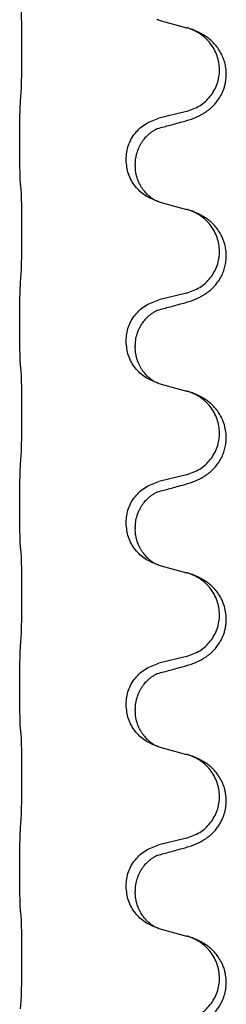
# Model space of a CAD drawing. Units: millimetres. Extents: x -77 to 457, y 277 to 612.
# Drawn here: x -52 to -50, y 479 to 488 of the extents above; entities that cross this region are included whole.
import ezdxf

# ---------------------------------------------------------------- set-up
doc = ezdxf.new("R2010")
doc.units = ezdxf.units.MM

# ---------------------------------------------------------------- blocks, each defined once
blk = doc.blocks.new('509701812__12', base_point=(-45.217, 961.19))
at = {"color": 7, "linetype": 'Continuous'}
for p, q in [((-101.093, 975.944), (-100.607, 975.811)), ((-100.607, 974.348), (-101.093, 974.228)), ((-103.519, 973.768), (-103.519, 973.783)), ((-101.663, 973.499), (-101.663, 973.514)), ((-101.503, 973.419), (-101.503, 973.404)), ((-101.093, 972.769), (-100.607, 972.636)), ((-100.607, 971.173), (-101.093, 971.053)), ((-103.519, 970.593), (-103.519, 970.608)), ((-101.663, 970.324), (-101.663, 970.339)), ((-101.503, 970.244), (-101.503, 970.229)), ((-101.093, 969.594), (-100.607, 969.461)), ((-100.607, 967.998), (-101.093, 967.878)), ((-103.519, 967.418), (-103.519, 967.433)), ((-101.663, 967.149), (-101.663, 967.164)), ((-101.503, 967.069), (-101.503, 967.054)), ((-101.093, 966.419), (-100.607, 966.286)), ((-100.607, 964.823), (-101.093, 964.703)), ((-103.519, 964.243), (-103.519, 964.258)), ((-101.663, 963.974), (-101.663, 963.989)), ((-101.503, 963.894), (-101.503, 963.879)), ((-101.093, 963.244), (-100.607, 963.111)), ((-100.607, 961.648), (-101.093, 961.528)), ((-103.519, 961.068), (-103.519, 961.083)), ((-101.663, 960.799), (-101.663, 960.814)), ((-101.503, 960.719), (-101.503, 960.704)), ((-101.093, 960.069), (-100.607, 959.936))]:
    blk.add_line(p, q, dxfattribs=at)
for points, knots in [([(-103.494, 974.691), (-103.493, 974.707), (-103.491, 974.738), (-103.489, 974.781), (-103.488, 974.82), (-103.487, 974.858), (-103.486, 974.898), (-103.485, 974.944), (-103.484, 974.993), (-103.484, 975.047), (-103.483, 975.103), (-103.482, 975.165), (-103.482, 975.228), (-103.481, 975.294), (-103.481, 975.362), (-103.481, 975.432), (-103.481, 975.501), (-103.481, 975.57), (-103.482, 975.638), (-103.482, 975.702), (-103.483, 975.764), (-103.483, 975.821), (-103.484, 975.875), (-103.485, 975.923), (-103.486, 975.968), (-103.487, 976.007), (-103.488, 976.042), (-103.489, 976.077), (-103.491, 976.114), (-103.493, 976.14), (-103.494, 976.153)], [0, 0, 0, 0, 0.046953, 0.093907, 0.129088, 0.164268, 0.207492, 0.250717, 0.302117, 0.353517, 0.412542, 0.471567, 0.536839, 0.602112, 0.671343, 0.740575, 0.810424, 0.880273, 0.946734, 1.013196, 1.072944, 1.132691, 1.183927, 1.235163, 1.277048, 1.318933, 1.351549, 1.384167, 1.423495, 1.462821, 1.462821, 1.462821, 1.462821]), ([(-101.115, 975.95), (-101.116, 975.95), (-101.118, 975.951), (-101.12, 975.952), (-101.121, 975.952)], [0, 0, 0, 0, 0.003351942, 0.006703932, 0.006703932, 0.006703932, 0.006703932]), ([(-101.093, 975.944), (-101.096, 975.945), (-101.104, 975.947), (-101.111, 975.949), (-101.115, 975.95)], [0, 0, 0, 0, 0.01154999, 0.02309998, 0.02309998, 0.02309998, 0.02309998]), ([(-100.656, 974.174), (-100.626, 974.182), (-100.566, 974.199), (-100.49, 974.226), (-100.427, 974.253), (-100.375, 974.277), (-100.324, 974.305), (-100.272, 974.338), (-100.222, 974.374), (-100.169, 974.419), (-100.116, 974.473), (-100.058, 974.544), (-100.003, 974.632), (-99.963, 974.724), (-99.937, 974.808), (-99.921, 974.889), (-99.913, 974.981), (-99.917, 975.082), (-99.934, 975.181), (-99.963, 975.275), (-100.002, 975.361), (-100.049, 975.44), (-100.106, 975.514), (-100.167, 975.577), (-100.228, 975.629), (-100.284, 975.669), (-100.34, 975.702), (-100.406, 975.736), (-100.483, 975.77), (-100.544, 975.791), (-100.574, 975.801)], [0, 0, 0, 0, 0.092881, 0.18576, 0.242387, 0.299016, 0.358154, 0.417293, 0.480665, 0.544042, 0.62531, 0.706642, 0.820458, 0.934238, 1.008194, 1.082132, 1.182706, 1.283343, 1.384316, 1.485259, 1.575822, 1.666384, 1.761368, 1.856336, 1.928369, 2.000378, 2.062631, 2.124878, 2.220903, 2.31693, 2.31693, 2.31693, 2.31693]), ([(-100.574, 975.801), (-100.58, 975.803), (-100.591, 975.806), (-100.602, 975.809), (-100.607, 975.811)], [0, 0, 0, 0, 0.01712207, 0.03424414, 0.03424414, 0.03424414, 0.03424414]), ([(-100.607, 974.348), (-100.528, 974.376), (-100.371, 974.431), (-100.214, 974.577), (-100.122, 974.715), (-100.071, 974.83), (-100.04, 974.951), (-100.029, 975.076), (-100.041, 975.201), (-100.073, 975.323), (-100.124, 975.437), (-100.214, 975.572), (-100.358, 975.711), (-100.502, 975.771), (-100.574, 975.801)], [0, 0, 0, 0, 0.248632, 0.497261, 0.622122, 0.747056, 0.871985, 0.996845, 1.12175, 1.246727, 1.371737, 1.496668, 1.728963, 1.96126, 1.96126, 1.96126, 1.96126]), ([(-103.519, 973.783), (-103.519, 973.827), (-103.519, 973.914), (-103.518, 974.022), (-103.517, 974.106), (-103.517, 974.167), (-103.516, 974.227), (-103.514, 974.31), (-103.512, 974.414), (-103.507, 974.498), (-103.505, 974.54)], [0, 0, 0, 0, 0.1308118, 0.2616236, 0.322906, 0.3841881, 0.4443888, 0.5045906, 0.630798, 0.7570013, 0.7570013, 0.7570013, 0.7570013]), ([(-101.663, 973.514), (-101.655, 973.596), (-101.639, 973.761), (-101.511, 973.978), (-101.326, 974.147), (-101.17, 974.201), (-101.093, 974.228)], [0, 0, 0, 0, 0.2452438, 0.4904859, 0.7355554, 0.9806267, 0.9806267, 0.9806267, 0.9806267]), ([(-101.112, 974.05), (-101.076, 974.059), (-101.004, 974.078), (-100.893, 974.109), (-100.776, 974.141), (-100.696, 974.163), (-100.656, 974.174)], [0, 0, 0, 0, 0.1110885, 0.222177, 0.3474266, 0.4726762, 0.4726762, 0.4726762, 0.4726762]), ([(-101.503, 973.419), (-101.501, 973.457), (-101.498, 973.533), (-101.475, 973.621), (-101.453, 973.683), (-101.439, 973.717), (-101.425, 973.746), (-101.407, 973.778), (-101.383, 973.817), (-101.353, 973.859), (-101.322, 973.896), (-101.294, 973.925), (-101.268, 973.95), (-101.248, 973.966), (-101.233, 973.978), (-101.221, 973.987), (-101.205, 973.998), (-101.185, 974.012), (-101.162, 974.026), (-101.141, 974.037), (-101.124, 974.045), (-101.116, 974.048), (-101.112, 974.05)], [0, 0, 0, 0, 0.1142898, 0.2285378, 0.2698647, 0.3111794, 0.3389686, 0.3667623, 0.42178, 0.4768081, 0.5212699, 0.5657199, 0.5977839, 0.6298422, 0.6420788, 0.6543143, 0.6770325, 0.6997588, 0.7286052, 0.7574369, 0.7706502, 0.7838635, 0.7838635, 0.7838635, 0.7838635]), ([(-101.139, 974.041), (-101.134, 974.042), (-101.125, 974.044), (-101.116, 974.048), (-101.112, 974.05)], [0, 0, 0, 0, 0.01420073, 0.02839473, 0.02839473, 0.02839473, 0.02839473]), ([(-103.505, 973.081), (-103.506, 973.093), (-103.508, 973.117), (-103.51, 973.151), (-103.511, 973.182), (-103.512, 973.215), (-103.513, 973.25), (-103.514, 973.291), (-103.515, 973.335), (-103.516, 973.385), (-103.517, 973.439), (-103.518, 973.522), (-103.519, 973.632), (-103.519, 973.723), (-103.519, 973.768)], [0, 0, 0, 0, 0.0360729, 0.0721484, 0.1017542, 0.1313587, 0.169349, 0.2073399, 0.2544004, 0.3014606, 0.3580798, 0.4146991, 0.5511899, 0.6876808, 0.6876808, 0.6876808, 0.6876808]), ([(-101.121, 972.777), (-101.193, 972.807), (-101.338, 972.866), (-101.513, 973.034), (-101.638, 973.25), (-101.655, 973.416), (-101.663, 973.499)], [0, 0, 0, 0, 0.2327113, 0.4654194, 0.7135452, 0.9616776, 0.9616776, 0.9616776, 0.9616776]), ([(-101.121, 972.777), (-101.124, 972.779), (-101.13, 972.782), (-101.145, 972.789), (-101.165, 972.799), (-101.188, 972.813), (-101.208, 972.827), (-101.224, 972.838), (-101.236, 972.847), (-101.251, 972.859), (-101.27, 972.876), (-101.297, 972.9), (-101.324, 972.929), (-101.355, 972.966), (-101.385, 973.007), (-101.414, 973.056), (-101.44, 973.108), (-101.47, 973.183), (-101.497, 973.282), (-101.501, 973.363), (-101.503, 973.404)], [0, 0, 0, 0, 0.0101139, 0.0202278, 0.0490121, 0.0778124, 0.1004878, 0.123155, 0.1353489, 0.1475438, 0.1794131, 0.2112882, 0.2553878, 0.2994961, 0.3540374, 0.408587, 0.4690745, 0.5295649, 0.6513779, 0.7731936, 0.7731936, 0.7731936, 0.7731936]), ([(-103.494, 972.978), (-103.495, 972.987), (-103.497, 973.005), (-103.5, 973.03), (-103.502, 973.056), (-103.504, 973.072), (-103.505, 973.081)], [0, 0, 0, 0, 0.0262292, 0.0524584, 0.0776433, 0.1028283, 0.1028283, 0.1028283, 0.1028283]), ([(-103.494, 971.516), (-103.493, 971.532), (-103.491, 971.563), (-103.489, 971.606), (-103.488, 971.645), (-103.487, 971.683), (-103.486, 971.723), (-103.485, 971.769), (-103.484, 971.818), (-103.484, 971.872), (-103.483, 971.928), (-103.482, 971.99), (-103.482, 972.053), (-103.481, 972.119), (-103.481, 972.187), (-103.481, 972.257), (-103.481, 972.326), (-103.481, 972.395), (-103.482, 972.463), (-103.482, 972.527), (-103.483, 972.589), (-103.483, 972.646), (-103.484, 972.7), (-103.485, 972.748), (-103.486, 972.793), (-103.487, 972.832), (-103.488, 972.867), (-103.489, 972.902), (-103.491, 972.939), (-103.493, 972.965), (-103.494, 972.978)], [0, 0, 0, 0, 0.046953, 0.093907, 0.129088, 0.164268, 0.207492, 0.250717, 0.302117, 0.353517, 0.412542, 0.471567, 0.536839, 0.602112, 0.671343, 0.740575, 0.810424, 0.880273, 0.946734, 1.013196, 1.072944, 1.132691, 1.183927, 1.235163, 1.277048, 1.318933, 1.351549, 1.384167, 1.423495, 1.462821, 1.462821, 1.462821, 1.462821]), ([(-101.115, 972.775), (-101.116, 972.775), (-101.118, 972.776), (-101.12, 972.777), (-101.121, 972.777)], [0, 0, 0, 0, 0.003351942, 0.006703932, 0.006703932, 0.006703932, 0.006703932]), ([(-101.093, 972.769), (-101.096, 972.77), (-101.104, 972.772), (-101.111, 972.774), (-101.115, 972.775)], [0, 0, 0, 0, 0.01154999, 0.02309998, 0.02309998, 0.02309998, 0.02309998]), ([(-100.656, 970.999), (-100.626, 971.007), (-100.566, 971.024), (-100.49, 971.051), (-100.427, 971.078), (-100.375, 971.102), (-100.324, 971.13), (-100.272, 971.163), (-100.222, 971.199), (-100.169, 971.244), (-100.116, 971.298), (-100.062, 971.364), (-100.013, 971.44), (-99.972, 971.525), (-99.942, 971.614), (-99.921, 971.708), (-99.913, 971.806), (-99.917, 971.907), (-99.934, 972.006), (-99.962, 972.095), (-99.996, 972.172), (-100.038, 972.248), (-100.096, 972.328), (-100.163, 972.399), (-100.228, 972.454), (-100.284, 972.494), (-100.34, 972.527), (-100.406, 972.561), (-100.483, 972.595), (-100.544, 972.616), (-100.574, 972.626)], [0, 0, 0, 0, 0.092881, 0.18576, 0.242387, 0.299016, 0.358155, 0.417293, 0.480662, 0.544042, 0.625326, 0.706641, 0.800984, 0.895337, 0.988748, 1.082163, 1.182757, 1.283376, 1.38436, 1.48529, 1.560878, 1.636477, 1.746402, 1.856346, 1.928389, 2.000388, 2.062639, 2.124888, 2.220913, 2.31694, 2.31694, 2.31694, 2.31694]), ([(-100.574, 972.626), (-100.58, 972.628), (-100.591, 972.631), (-100.602, 972.634), (-100.607, 972.636)], [0, 0, 0, 0, 0.01712211, 0.03424421, 0.03424421, 0.03424421, 0.03424421]), ([(-100.607, 971.173), (-100.528, 971.201), (-100.371, 971.256), (-100.214, 971.402), (-100.122, 971.54), (-100.071, 971.655), (-100.04, 971.776), (-100.029, 971.901), (-100.041, 972.026), (-100.073, 972.148), (-100.124, 972.262), (-100.214, 972.397), (-100.358, 972.536), (-100.502, 972.596), (-100.574, 972.626)], [0, 0, 0, 0, 0.248632, 0.497261, 0.622122, 0.747056, 0.871985, 0.996845, 1.12175, 1.246727, 1.371737, 1.496668, 1.728964, 1.961261, 1.961261, 1.961261, 1.961261]), ([(-103.519, 970.608), (-103.519, 970.652), (-103.519, 970.739), (-103.518, 970.847), (-103.517, 970.931), (-103.517, 970.992), (-103.516, 971.052), (-103.514, 971.135), (-103.512, 971.239), (-103.507, 971.323), (-103.505, 971.365)], [0, 0, 0, 0, 0.1308118, 0.2616236, 0.3229059, 0.384188, 0.4443891, 0.5045906, 0.6307946, 0.7570001, 0.7570001, 0.7570001, 0.7570001]), ([(-101.663, 970.339), (-101.655, 970.421), (-101.639, 970.586), (-101.511, 970.803), (-101.326, 970.972), (-101.17, 971.026), (-101.093, 971.053)], [0, 0, 0, 0, 0.2452438, 0.4904859, 0.7355554, 0.9806267, 0.9806267, 0.9806267, 0.9806267]), ([(-101.503, 970.244), (-101.502, 970.267), (-101.501, 970.313), (-101.492, 970.375), (-101.479, 970.432), (-101.462, 970.485), (-101.44, 970.54), (-101.417, 970.586), (-101.396, 970.621), (-101.377, 970.651), (-101.353, 970.683), (-101.322, 970.721), (-101.286, 970.759), (-101.255, 970.786), (-101.233, 970.803), (-101.221, 970.812), (-101.205, 970.823), (-101.185, 970.837), (-101.162, 970.851), (-101.141, 970.862), (-101.124, 970.87), (-101.116, 970.873), (-101.112, 970.875)], [0, 0, 0, 0, 0.06887, 0.1377619, 0.1902451, 0.2427411, 0.3048299, 0.3669006, 0.3973441, 0.4277816, 0.4727691, 0.5177778, 0.5738927, 0.6299785, 0.6422156, 0.6544506, 0.6771685, 0.6998951, 0.7287416, 0.7575732, 0.7707865, 0.7839998, 0.7839998, 0.7839998, 0.7839998]), ([(-101.139, 970.866), (-101.134, 970.867), (-101.125, 970.869), (-101.116, 970.873), (-101.112, 970.875)], [0, 0, 0, 0, 0.01420073, 0.02839473, 0.02839473, 0.02839473, 0.02839473]), ([(-101.112, 970.875), (-101.076, 970.884), (-101.004, 970.903), (-100.893, 970.934), (-100.776, 970.966), (-100.696, 970.988), (-100.656, 970.999)], [0, 0, 0, 0, 0.1110885, 0.222177, 0.3474266, 0.4726762, 0.4726762, 0.4726762, 0.4726762]), ([(-103.505, 969.906), (-103.506, 969.918), (-103.508, 969.942), (-103.51, 969.976), (-103.511, 970.007), (-103.512, 970.04), (-103.513, 970.075), (-103.514, 970.116), (-103.515, 970.16), (-103.516, 970.21), (-103.517, 970.264), (-103.518, 970.347), (-103.519, 970.457), (-103.519, 970.548), (-103.519, 970.593)], [0, 0, 0, 0, 0.0360729, 0.0721484, 0.1017542, 0.1313587, 0.169349, 0.2073399, 0.2544004, 0.3014606, 0.3580798, 0.4146991, 0.5511899, 0.6876808, 0.6876808, 0.6876808, 0.6876808]), ([(-101.121, 969.602), (-101.193, 969.632), (-101.338, 969.691), (-101.513, 969.859), (-101.638, 970.075), (-101.655, 970.241), (-101.663, 970.324)], [0, 0, 0, 0, 0.2327113, 0.4654194, 0.7135452, 0.9616776, 0.9616776, 0.9616776, 0.9616776]), ([(-101.121, 969.602), (-101.124, 969.604), (-101.13, 969.607), (-101.145, 969.614), (-101.165, 969.624), (-101.188, 969.638), (-101.208, 969.652), (-101.224, 969.663), (-101.236, 969.672), (-101.251, 969.684), (-101.27, 969.701), (-101.297, 969.725), (-101.324, 969.754), (-101.355, 969.791), (-101.385, 969.832), (-101.412, 969.878), (-101.436, 969.923), (-101.454, 969.968), (-101.47, 970.011), (-101.481, 970.051), (-101.49, 970.09), (-101.497, 970.132), (-101.502, 970.178), (-101.503, 970.212), (-101.503, 970.229)], [0, 0, 0, 0, 0.0101139, 0.0202278, 0.0490121, 0.0778124, 0.1004878, 0.123155, 0.1353489, 0.1475438, 0.1794132, 0.2112882, 0.2553873, 0.2994961, 0.35404, 0.4085869, 0.4585542, 0.5085149, 0.5525535, 0.596589, 0.6341343, 0.6716764, 0.7225736, 0.7734629, 0.7734629, 0.7734629, 0.7734629]), ([(-103.494, 969.803), (-103.495, 969.812), (-103.497, 969.83), (-103.5, 969.855), (-103.502, 969.881), (-103.504, 969.897), (-103.505, 969.906)], [0, 0, 0, 0, 0.0262292, 0.0524584, 0.0776433, 0.1028283, 0.1028283, 0.1028283, 0.1028283]), ([(-103.494, 968.341), (-103.493, 968.357), (-103.491, 968.388), (-103.489, 968.431), (-103.488, 968.47), (-103.487, 968.508), (-103.486, 968.548), (-103.485, 968.594), (-103.484, 968.643), (-103.484, 968.697), (-103.483, 968.753), (-103.482, 968.815), (-103.482, 968.878), (-103.481, 968.944), (-103.481, 969.012), (-103.481, 969.082), (-103.481, 969.151), (-103.481, 969.22), (-103.482, 969.288), (-103.482, 969.352), (-103.483, 969.414), (-103.483, 969.471), (-103.484, 969.525), (-103.485, 969.573), (-103.486, 969.618), (-103.487, 969.657), (-103.488, 969.692), (-103.489, 969.727), (-103.491, 969.764), (-103.493, 969.79), (-103.494, 969.803)], [0, 0, 0, 0, 0.046953, 0.093907, 0.129088, 0.164268, 0.207492, 0.250717, 0.302117, 0.353517, 0.412542, 0.471567, 0.536839, 0.602112, 0.671343, 0.740575, 0.810424, 0.880273, 0.946734, 1.013196, 1.072944, 1.132691, 1.183927, 1.235163, 1.277048, 1.318933, 1.351549, 1.384167, 1.423495, 1.462821, 1.462821, 1.462821, 1.462821]), ([(-101.115, 969.6), (-101.116, 969.6), (-101.118, 969.601), (-101.12, 969.602), (-101.121, 969.602)], [0, 0, 0, 0, 0.003351942, 0.006703932, 0.006703932, 0.006703932, 0.006703932]), ([(-101.093, 969.594), (-101.096, 969.595), (-101.104, 969.597), (-101.111, 969.599), (-101.115, 969.6)], [0, 0, 0, 0, 0.01154999, 0.02309998, 0.02309998, 0.02309998, 0.02309998]), ([(-100.656, 967.824), (-100.626, 967.832), (-100.566, 967.849), (-100.49, 967.876), (-100.427, 967.903), (-100.375, 967.927), (-100.324, 967.955), (-100.272, 967.988), (-100.222, 968.024), (-100.169, 968.069), (-100.116, 968.123), (-100.062, 968.189), (-100.013, 968.265), (-99.972, 968.35), (-99.942, 968.439), (-99.923, 968.525), (-99.915, 968.607), (-99.914, 968.7), (-99.928, 968.808), (-99.96, 968.918), (-100.002, 969.011), (-100.049, 969.09), (-100.106, 969.164), (-100.167, 969.227), (-100.228, 969.279), (-100.284, 969.319), (-100.34, 969.352), (-100.406, 969.386), (-100.483, 969.42), (-100.544, 969.441), (-100.574, 969.451)], [0, 0, 0, 0, 0.092881, 0.18576, 0.242387, 0.299016, 0.358155, 0.417293, 0.480662, 0.544042, 0.625327, 0.706641, 0.800979, 0.895338, 0.988772, 1.082162, 1.159001, 1.23588, 1.360537, 1.485238, 1.575829, 1.666365, 1.761343, 1.856316, 1.92835, 2.000358, 2.062611, 2.124858, 2.220883, 2.31691, 2.31691, 2.31691, 2.31691]), ([(-100.574, 969.451), (-100.58, 969.453), (-100.591, 969.456), (-100.602, 969.459), (-100.607, 969.461)], [0, 0, 0, 0, 0.01712207, 0.03424414, 0.03424414, 0.03424414, 0.03424414]), ([(-100.607, 967.998), (-100.528, 968.026), (-100.371, 968.081), (-100.214, 968.227), (-100.122, 968.365), (-100.071, 968.48), (-100.04, 968.601), (-100.029, 968.726), (-100.041, 968.851), (-100.073, 968.973), (-100.124, 969.087), (-100.214, 969.222), (-100.358, 969.361), (-100.502, 969.421), (-100.574, 969.451)], [0, 0, 0, 0, 0.248632, 0.497261, 0.622122, 0.747056, 0.871985, 0.996845, 1.12175, 1.246727, 1.371737, 1.496668, 1.728963, 1.96126, 1.96126, 1.96126, 1.96126]), ([(-103.519, 967.433), (-103.519, 967.477), (-103.519, 967.564), (-103.518, 967.669), (-103.517, 967.749), (-103.517, 967.807), (-103.516, 967.87), (-103.514, 967.957), (-103.512, 968.064), (-103.507, 968.148), (-103.505, 968.19)], [0, 0, 0, 0, 0.1308117, 0.2616236, 0.3155313, 0.3694388, 0.437014, 0.5045906, 0.630798, 0.7570013, 0.7570013, 0.7570013, 0.7570013]), ([(-101.663, 967.164), (-101.655, 967.246), (-101.639, 967.411), (-101.511, 967.628), (-101.326, 967.797), (-101.17, 967.851), (-101.093, 967.878)], [0, 0, 0, 0, 0.2452438, 0.4904859, 0.7355554, 0.9806267, 0.9806267, 0.9806267, 0.9806267]), ([(-101.112, 967.7), (-101.076, 967.709), (-101.004, 967.728), (-100.893, 967.759), (-100.776, 967.791), (-100.696, 967.813), (-100.656, 967.824)], [0, 0, 0, 0, 0.1110885, 0.222177, 0.3474266, 0.4726762, 0.4726762, 0.4726762, 0.4726762]), ([(-101.503, 967.069), (-101.502, 967.092), (-101.501, 967.138), (-101.492, 967.2), (-101.479, 967.257), (-101.462, 967.31), (-101.44, 967.365), (-101.413, 967.418), (-101.383, 967.467), (-101.353, 967.509), (-101.322, 967.546), (-101.294, 967.575), (-101.268, 967.6), (-101.248, 967.616), (-101.233, 967.628), (-101.221, 967.637), (-101.205, 967.648), (-101.185, 967.662), (-101.162, 967.676), (-101.141, 967.687), (-101.124, 967.695), (-101.116, 967.698), (-101.112, 967.7)], [0, 0, 0, 0, 0.0688699, 0.1377619, 0.1902469, 0.242741, 0.3048197, 0.3669011, 0.4219297, 0.4769478, 0.5214079, 0.5658594, 0.5979236, 0.6299818, 0.6422184, 0.6544539, 0.6771721, 0.6998984, 0.7287448, 0.7575765, 0.7707898, 0.7840031, 0.7840031, 0.7840031, 0.7840031]), ([(-101.139, 967.691), (-101.134, 967.692), (-101.125, 967.694), (-101.116, 967.698), (-101.112, 967.7)], [0, 0, 0, 0, 0.01420073, 0.02839473, 0.02839473, 0.02839473, 0.02839473]), ([(-103.505, 966.731), (-103.506, 966.743), (-103.508, 966.767), (-103.51, 966.801), (-103.511, 966.832), (-103.512, 966.865), (-103.513, 966.9), (-103.514, 966.941), (-103.515, 966.985), (-103.516, 967.035), (-103.517, 967.089), (-103.518, 967.172), (-103.519, 967.282), (-103.519, 967.373), (-103.519, 967.418)], [0, 0, 0, 0, 0.0360729, 0.0721484, 0.1017542, 0.1313587, 0.169349, 0.2073399, 0.2544004, 0.3014606, 0.3580798, 0.4146991, 0.5511899, 0.6876808, 0.6876808, 0.6876808, 0.6876808]), ([(-101.121, 966.427), (-101.193, 966.457), (-101.338, 966.516), (-101.513, 966.684), (-101.638, 966.9), (-101.655, 967.066), (-101.663, 967.149)], [0, 0, 0, 0, 0.2327113, 0.4654194, 0.7135452, 0.9616776, 0.9616776, 0.9616776, 0.9616776]), ([(-101.121, 966.427), (-101.124, 966.429), (-101.13, 966.432), (-101.145, 966.439), (-101.165, 966.449), (-101.188, 966.463), (-101.208, 966.477), (-101.224, 966.488), (-101.236, 966.497), (-101.254, 966.511), (-101.278, 966.533), (-101.307, 966.561), (-101.333, 966.59), (-101.355, 966.617), (-101.374, 966.643), (-101.389, 966.665), (-101.402, 966.686), (-101.417, 966.712), (-101.436, 966.748), (-101.454, 966.793), (-101.47, 966.836), (-101.481, 966.876), (-101.49, 966.915), (-101.497, 966.957), (-101.502, 967.003), (-101.503, 967.037), (-101.503, 967.054)], [0, 0, 0, 0, 0.0101139, 0.0202278, 0.049012, 0.0778124, 0.1004879, 0.123155, 0.1353486, 0.1475438, 0.1901887, 0.2328436, 0.2697076, 0.3065673, 0.3364091, 0.3662465, 0.3874257, 0.4086075, 0.4585656, 0.5085349, 0.5525752, 0.5966091, 0.6341541, 0.6716964, 0.7225937, 0.773483, 0.773483, 0.773483, 0.773483]), ([(-103.494, 966.628), (-103.495, 966.637), (-103.497, 966.655), (-103.5, 966.68), (-103.502, 966.706), (-103.504, 966.722), (-103.505, 966.731)], [0, 0, 0, 0, 0.0262292, 0.0524584, 0.0776433, 0.1028283, 0.1028283, 0.1028283, 0.1028283]), ([(-103.494, 965.166), (-103.493, 965.182), (-103.491, 965.213), (-103.489, 965.256), (-103.488, 965.295), (-103.487, 965.333), (-103.486, 965.373), (-103.485, 965.419), (-103.484, 965.468), (-103.484, 965.522), (-103.483, 965.578), (-103.482, 965.64), (-103.482, 965.703), (-103.481, 965.769), (-103.481, 965.837), (-103.481, 965.907), (-103.481, 965.976), (-103.481, 966.045), (-103.482, 966.113), (-103.482, 966.177), (-103.483, 966.239), (-103.483, 966.296), (-103.484, 966.35), (-103.485, 966.398), (-103.486, 966.443), (-103.487, 966.482), (-103.488, 966.517), (-103.489, 966.552), (-103.491, 966.589), (-103.493, 966.615), (-103.494, 966.628)], [0, 0, 0, 0, 0.046953, 0.093907, 0.129088, 0.164268, 0.207492, 0.250717, 0.302117, 0.353517, 0.412542, 0.471567, 0.536839, 0.602112, 0.671343, 0.740575, 0.810424, 0.880273, 0.946734, 1.013196, 1.072944, 1.132691, 1.183927, 1.235163, 1.277048, 1.318933, 1.351549, 1.384167, 1.423495, 1.462821, 1.462821, 1.462821, 1.462821]), ([(-101.115, 966.425), (-101.116, 966.425), (-101.118, 966.426), (-101.12, 966.427), (-101.121, 966.427)], [0, 0, 0, 0, 0.003351942, 0.006703932, 0.006703932, 0.006703932, 0.006703932]), ([(-101.093, 966.419), (-101.096, 966.42), (-101.104, 966.422), (-101.111, 966.424), (-101.115, 966.425)], [0, 0, 0, 0, 0.01154999, 0.02309998, 0.02309998, 0.02309998, 0.02309998]), ([(-100.656, 964.649), (-100.626, 964.657), (-100.566, 964.674), (-100.49, 964.701), (-100.427, 964.728), (-100.375, 964.752), (-100.324, 964.78), (-100.272, 964.813), (-100.222, 964.849), (-100.169, 964.894), (-100.116, 964.948), (-100.058, 965.019), (-100.003, 965.107), (-99.963, 965.199), (-99.937, 965.283), (-99.923, 965.356), (-99.915, 965.432), (-99.914, 965.525), (-99.928, 965.633), (-99.959, 965.738), (-99.996, 965.822), (-100.038, 965.898), (-100.096, 965.978), (-100.163, 966.049), (-100.228, 966.104), (-100.284, 966.144), (-100.34, 966.177), (-100.406, 966.211), (-100.483, 966.245), (-100.544, 966.266), (-100.574, 966.276)], [0, 0, 0, 0, 0.092881, 0.18576, 0.242387, 0.299016, 0.358154, 0.417293, 0.480665, 0.544042, 0.625311, 0.706642, 0.820453, 0.934239, 1.008212, 1.082132, 1.158953, 1.235849, 1.360535, 1.485206, 1.560813, 1.636394, 1.746312, 1.856262, 1.928306, 2.000304, 2.062555, 2.124804, 2.220829, 2.316856, 2.316856, 2.316856, 2.316856]), ([(-100.574, 966.276), (-100.58, 966.278), (-100.591, 966.281), (-100.602, 966.284), (-100.607, 966.286)], [0, 0, 0, 0, 0.01712211, 0.03424421, 0.03424421, 0.03424421, 0.03424421]), ([(-100.607, 964.823), (-100.528, 964.851), (-100.371, 964.906), (-100.214, 965.052), (-100.122, 965.19), (-100.071, 965.305), (-100.04, 965.426), (-100.029, 965.551), (-100.041, 965.676), (-100.073, 965.798), (-100.124, 965.912), (-100.214, 966.047), (-100.358, 966.186), (-100.502, 966.246), (-100.574, 966.276)], [0, 0, 0, 0, 0.248632, 0.497261, 0.622122, 0.747056, 0.871985, 0.996845, 1.12175, 1.246727, 1.371737, 1.496668, 1.728964, 1.961261, 1.961261, 1.961261, 1.961261]), ([(-103.519, 964.258), (-103.519, 964.302), (-103.519, 964.389), (-103.518, 964.501), (-103.517, 964.595), (-103.516, 964.661), (-103.515, 964.717), (-103.514, 964.789), (-103.512, 964.889), (-103.507, 964.973), (-103.505, 965.015)], [0, 0, 0, 0, 0.1308119, 0.2616236, 0.3370116, 0.4123993, 0.4584948, 0.5045906, 0.6307946, 0.7570001, 0.7570001, 0.7570001, 0.7570001]), ([(-101.663, 963.989), (-101.655, 964.071), (-101.639, 964.236), (-101.511, 964.453), (-101.326, 964.622), (-101.17, 964.676), (-101.093, 964.703)], [0, 0, 0, 0, 0.2452438, 0.4904859, 0.7355554, 0.9806267, 0.9806267, 0.9806267, 0.9806267]), ([(-101.503, 963.894), (-101.501, 963.932), (-101.498, 964.008), (-101.475, 964.096), (-101.453, 964.158), (-101.439, 964.192), (-101.425, 964.221), (-101.407, 964.253), (-101.383, 964.292), (-101.353, 964.334), (-101.322, 964.371), (-101.294, 964.4), (-101.268, 964.425), (-101.248, 964.441), (-101.233, 964.453), (-101.221, 964.462), (-101.205, 964.473), (-101.185, 964.487), (-101.162, 964.501), (-101.141, 964.512), (-101.124, 964.52), (-101.116, 964.523), (-101.112, 964.525)], [0, 0, 0, 0, 0.1142898, 0.2285378, 0.2698647, 0.3111794, 0.3389686, 0.3667623, 0.42178, 0.4768081, 0.5212699, 0.5657199, 0.5977839, 0.6298422, 0.6420788, 0.6543143, 0.6770325, 0.6997588, 0.7286052, 0.7574369, 0.7706502, 0.7838635, 0.7838635, 0.7838635, 0.7838635]), ([(-101.139, 964.516), (-101.134, 964.517), (-101.125, 964.519), (-101.116, 964.523), (-101.112, 964.525)], [0, 0, 0, 0, 0.01420073, 0.02839473, 0.02839473, 0.02839473, 0.02839473]), ([(-101.112, 964.525), (-101.076, 964.534), (-101.004, 964.553), (-100.893, 964.584), (-100.776, 964.616), (-100.696, 964.638), (-100.656, 964.649)], [0, 0, 0, 0, 0.1110885, 0.222177, 0.3474266, 0.4726762, 0.4726762, 0.4726762, 0.4726762]), ([(-103.505, 963.556), (-103.506, 963.568), (-103.508, 963.592), (-103.51, 963.626), (-103.511, 963.657), (-103.512, 963.69), (-103.513, 963.725), (-103.514, 963.766), (-103.515, 963.81), (-103.516, 963.86), (-103.517, 963.914), (-103.518, 963.997), (-103.519, 964.107), (-103.519, 964.198), (-103.519, 964.243)], [0, 0, 0, 0, 0.0360729, 0.0721484, 0.1017542, 0.1313587, 0.169349, 0.2073399, 0.2544004, 0.3014606, 0.3580798, 0.4146991, 0.5511899, 0.6876808, 0.6876808, 0.6876808, 0.6876808]), ([(-101.121, 963.252), (-101.193, 963.282), (-101.338, 963.341), (-101.513, 963.509), (-101.638, 963.725), (-101.655, 963.891), (-101.663, 963.974)], [0, 0, 0, 0, 0.2327113, 0.4654194, 0.7135452, 0.9616776, 0.9616776, 0.9616776, 0.9616776]), ([(-101.121, 963.252), (-101.124, 963.254), (-101.13, 963.257), (-101.145, 963.264), (-101.165, 963.274), (-101.188, 963.288), (-101.208, 963.302), (-101.224, 963.313), (-101.236, 963.322), (-101.254, 963.336), (-101.278, 963.358), (-101.307, 963.386), (-101.333, 963.415), (-101.355, 963.442), (-101.374, 963.468), (-101.389, 963.49), (-101.402, 963.511), (-101.419, 963.54), (-101.44, 963.583), (-101.47, 963.658), (-101.497, 963.757), (-101.501, 963.838), (-101.503, 963.879)], [0, 0, 0, 0, 0.0101139, 0.0202278, 0.049012, 0.0778124, 0.1004879, 0.123155, 0.1353486, 0.1475438, 0.1901887, 0.2328436, 0.2697076, 0.3065673, 0.3364092, 0.3662465, 0.3874253, 0.4086075, 0.4690816, 0.5295845, 0.6513974, 0.7732132, 0.7732132, 0.7732132, 0.7732132]), ([(-103.494, 963.453), (-103.495, 963.462), (-103.497, 963.48), (-103.5, 963.505), (-103.502, 963.531), (-103.504, 963.547), (-103.505, 963.556)], [0, 0, 0, 0, 0.0262292, 0.0524584, 0.0776433, 0.1028283, 0.1028283, 0.1028283, 0.1028283]), ([(-103.494, 961.991), (-103.493, 962.007), (-103.491, 962.038), (-103.489, 962.081), (-103.488, 962.12), (-103.487, 962.158), (-103.486, 962.198), (-103.485, 962.244), (-103.484, 962.293), (-103.484, 962.347), (-103.483, 962.403), (-103.482, 962.465), (-103.482, 962.528), (-103.481, 962.594), (-103.481, 962.662), (-103.481, 962.732), (-103.481, 962.801), (-103.481, 962.87), (-103.482, 962.938), (-103.482, 963.002), (-103.483, 963.064), (-103.483, 963.121), (-103.484, 963.175), (-103.485, 963.223), (-103.486, 963.268), (-103.487, 963.307), (-103.488, 963.342), (-103.489, 963.377), (-103.491, 963.414), (-103.493, 963.44), (-103.494, 963.453)], [0, 0, 0, 0, 0.046953, 0.093907, 0.129088, 0.164268, 0.207492, 0.250717, 0.302117, 0.353517, 0.412542, 0.471567, 0.536839, 0.602112, 0.671343, 0.740575, 0.810424, 0.880273, 0.946734, 1.013196, 1.072944, 1.132691, 1.183927, 1.235163, 1.277048, 1.318933, 1.351549, 1.384167, 1.423495, 1.462821, 1.462821, 1.462821, 1.462821]), ([(-101.115, 963.25), (-101.116, 963.25), (-101.118, 963.251), (-101.12, 963.252), (-101.121, 963.252)], [0, 0, 0, 0, 0.003351942, 0.006703932, 0.006703932, 0.006703932, 0.006703932]), ([(-101.093, 963.244), (-101.096, 963.245), (-101.104, 963.247), (-101.111, 963.249), (-101.115, 963.25)], [0, 0, 0, 0, 0.01154999, 0.02309998, 0.02309998, 0.02309998, 0.02309998]), ([(-100.656, 961.474), (-100.626, 961.482), (-100.566, 961.499), (-100.49, 961.526), (-100.427, 961.553), (-100.375, 961.577), (-100.324, 961.605), (-100.272, 961.638), (-100.222, 961.674), (-100.169, 961.719), (-100.116, 961.773), (-100.066, 961.834), (-100.024, 961.898), (-99.983, 961.975), (-99.947, 962.069), (-99.92, 962.184), (-99.912, 962.305), (-99.921, 962.414), (-99.941, 962.505), (-99.969, 962.589), (-100.011, 962.679), (-100.065, 962.762), (-100.12, 962.829), (-100.172, 962.882), (-100.228, 962.929), (-100.284, 962.969), (-100.34, 963.002), (-100.406, 963.036), (-100.483, 963.07), (-100.544, 963.091), (-100.574, 963.101)], [0, 0, 0, 0, 0.092881, 0.18576, 0.242386, 0.299016, 0.358155, 0.417293, 0.480659, 0.544042, 0.625341, 0.70664, 0.7807, 0.854782, 0.968392, 1.082132, 1.206923, 1.331587, 1.408402, 1.48521, 1.596025, 1.706861, 1.781582, 1.856257, 1.928276, 2.000298, 2.062554, 2.124799, 2.220824, 2.31685, 2.31685, 2.31685, 2.31685]), ([(-100.574, 963.101), (-100.58, 963.103), (-100.591, 963.106), (-100.602, 963.109), (-100.607, 963.111)], [0, 0, 0, 0, 0.01712207, 0.03424414, 0.03424414, 0.03424414, 0.03424414]), ([(-100.607, 961.648), (-100.528, 961.676), (-100.371, 961.731), (-100.214, 961.877), (-100.122, 962.015), (-100.071, 962.13), (-100.04, 962.251), (-100.029, 962.376), (-100.041, 962.501), (-100.073, 962.623), (-100.124, 962.737), (-100.214, 962.872), (-100.358, 963.011), (-100.502, 963.071), (-100.574, 963.101)], [0, 0, 0, 0, 0.248632, 0.497261, 0.622122, 0.747056, 0.871985, 0.996845, 1.12175, 1.246727, 1.371737, 1.496668, 1.728963, 1.96126, 1.96126, 1.96126, 1.96126]), ([(-103.519, 961.083), (-103.519, 961.127), (-103.519, 961.214), (-103.518, 961.319), (-103.517, 961.399), (-103.517, 961.457), (-103.516, 961.52), (-103.514, 961.607), (-103.512, 961.714), (-103.507, 961.798), (-103.505, 961.84)], [0, 0, 0, 0, 0.1308117, 0.2616236, 0.3155312, 0.3694388, 0.4370144, 0.5045906, 0.6307946, 0.7570001, 0.7570001, 0.7570001, 0.7570001]), ([(-101.663, 960.814), (-101.655, 960.896), (-101.639, 961.061), (-101.511, 961.278), (-101.326, 961.447), (-101.17, 961.501), (-101.093, 961.528)], [0, 0, 0, 0, 0.2452438, 0.4904859, 0.7355554, 0.9806267, 0.9806267, 0.9806267, 0.9806267]), ([(-101.112, 961.35), (-101.076, 961.359), (-101.004, 961.378), (-100.893, 961.409), (-100.776, 961.441), (-100.696, 961.463), (-100.656, 961.474)], [0, 0, 0, 0, 0.1110885, 0.222177, 0.3474266, 0.4726762, 0.4726762, 0.4726762, 0.4726762]), ([(-101.503, 960.719), (-101.501, 960.757), (-101.498, 960.833), (-101.475, 960.921), (-101.453, 960.983), (-101.439, 961.017), (-101.425, 961.046), (-101.407, 961.078), (-101.383, 961.117), (-101.353, 961.159), (-101.322, 961.196), (-101.294, 961.225), (-101.268, 961.25), (-101.248, 961.266), (-101.233, 961.278), (-101.221, 961.287), (-101.205, 961.298), (-101.185, 961.312), (-101.162, 961.326), (-101.141, 961.337), (-101.124, 961.345), (-101.116, 961.348), (-101.112, 961.35)], [0, 0, 0, 0, 0.1142898, 0.2285378, 0.2698647, 0.3111794, 0.3389686, 0.3667623, 0.42178, 0.4768081, 0.5212699, 0.5657199, 0.5977839, 0.6298422, 0.6420788, 0.6543143, 0.6770325, 0.6997588, 0.7286052, 0.7574369, 0.7706502, 0.7838635, 0.7838635, 0.7838635, 0.7838635]), ([(-101.139, 961.341), (-101.134, 961.342), (-101.125, 961.344), (-101.116, 961.348), (-101.112, 961.35)], [0, 0, 0, 0, 0.01420073, 0.02839473, 0.02839473, 0.02839473, 0.02839473]), ([(-103.505, 960.381), (-103.506, 960.393), (-103.508, 960.417), (-103.51, 960.451), (-103.511, 960.482), (-103.512, 960.515), (-103.513, 960.55), (-103.514, 960.591), (-103.515, 960.635), (-103.516, 960.685), (-103.517, 960.739), (-103.518, 960.822), (-103.519, 960.932), (-103.519, 961.023), (-103.519, 961.068)], [0, 0, 0, 0, 0.0360729, 0.0721484, 0.1017542, 0.1313587, 0.169349, 0.2073399, 0.2544004, 0.3014606, 0.3580798, 0.4146991, 0.5511899, 0.6876808, 0.6876808, 0.6876808, 0.6876808]), ([(-101.121, 960.077), (-101.193, 960.107), (-101.338, 960.166), (-101.513, 960.334), (-101.638, 960.55), (-101.655, 960.716), (-101.663, 960.799)], [0, 0, 0, 0, 0.2327113, 0.4654194, 0.7135452, 0.9616776, 0.9616776, 0.9616776, 0.9616776]), ([(-101.121, 960.077), (-101.124, 960.079), (-101.13, 960.082), (-101.145, 960.089), (-101.165, 960.099), (-101.188, 960.113), (-101.208, 960.127), (-101.224, 960.138), (-101.236, 960.147), (-101.259, 960.166), (-101.294, 960.196), (-101.337, 960.244), (-101.378, 960.296), (-101.41, 960.349), (-101.436, 960.398), (-101.454, 960.443), (-101.47, 960.486), (-101.481, 960.526), (-101.49, 960.565), (-101.497, 960.607), (-101.502, 960.653), (-101.503, 960.687), (-101.503, 960.704)], [0, 0, 0, 0, 0.0101139, 0.0202278, 0.049012, 0.0778124, 0.1004881, 0.123155, 0.1353484, 0.1475438, 0.2105087, 0.273528, 0.3410429, 0.4085356, 0.4585054, 0.5084636, 0.5525016, 0.5965377, 0.6340831, 0.671625, 0.7225223, 0.7734116, 0.7734116, 0.7734116, 0.7734116]), ([(-103.494, 960.278), (-103.495, 960.287), (-103.497, 960.305), (-103.5, 960.33), (-103.502, 960.356), (-103.504, 960.372), (-103.505, 960.381)], [0, 0, 0, 0, 0.0262292, 0.0524584, 0.0776433, 0.1028283, 0.1028283, 0.1028283, 0.1028283]), ([(-103.494, 958.816), (-103.493, 958.832), (-103.491, 958.863), (-103.489, 958.906), (-103.488, 958.945), (-103.487, 958.983), (-103.486, 959.023), (-103.485, 959.069), (-103.484, 959.118), (-103.484, 959.172), (-103.483, 959.228), (-103.482, 959.29), (-103.482, 959.353), (-103.481, 959.419), (-103.481, 959.487), (-103.481, 959.557), (-103.481, 959.626), (-103.481, 959.695), (-103.482, 959.763), (-103.482, 959.827), (-103.483, 959.889), (-103.483, 959.946), (-103.484, 960), (-103.485, 960.048), (-103.486, 960.093), (-103.487, 960.132), (-103.488, 960.167), (-103.489, 960.202), (-103.491, 960.239), (-103.493, 960.265), (-103.494, 960.278)], [0, 0, 0, 0, 0.046953, 0.093907, 0.129088, 0.164268, 0.207492, 0.250717, 0.302117, 0.353517, 0.412542, 0.471567, 0.536839, 0.602112, 0.671343, 0.740575, 0.810424, 0.880273, 0.946734, 1.013196, 1.072944, 1.132691, 1.183927, 1.235163, 1.277048, 1.318933, 1.351549, 1.384167, 1.423495, 1.462821, 1.462821, 1.462821, 1.462821]), ([(-101.115, 960.075), (-101.116, 960.075), (-101.118, 960.076), (-101.12, 960.077), (-101.121, 960.077)], [0, 0, 0, 0, 0.003351942, 0.006703932, 0.006703932, 0.006703932, 0.006703932]), ([(-101.093, 960.069), (-101.096, 960.07), (-101.104, 960.072), (-101.111, 960.074), (-101.115, 960.075)], [0, 0, 0, 0, 0.01154999, 0.02309998, 0.02309998, 0.02309998, 0.02309998]), ([(-100.656, 958.299), (-100.626, 958.307), (-100.566, 958.324), (-100.49, 958.351), (-100.427, 958.378), (-100.375, 958.402), (-100.324, 958.43), (-100.272, 958.463), (-100.222, 958.499), (-100.169, 958.544), (-100.116, 958.598), (-100.066, 958.659), (-100.024, 958.723), (-99.983, 958.8), (-99.947, 958.894), (-99.92, 959.009), (-99.912, 959.13), (-99.921, 959.239), (-99.941, 959.33), (-99.969, 959.414), (-100.011, 959.504), (-100.065, 959.587), (-100.12, 959.654), (-100.172, 959.707), (-100.228, 959.754), (-100.284, 959.794), (-100.34, 959.827), (-100.406, 959.861), (-100.483, 959.895), (-100.544, 959.916), (-100.574, 959.926)], [0, 0, 0, 0, 0.092881, 0.18576, 0.242386, 0.299016, 0.358155, 0.417293, 0.480659, 0.544042, 0.625341, 0.70664, 0.7807, 0.854782, 0.968392, 1.082132, 1.206923, 1.331587, 1.408402, 1.48521, 1.596025, 1.706861, 1.781582, 1.856257, 1.928276, 2.000298, 2.062554, 2.124799, 2.220824, 2.316851, 2.316851, 2.316851, 2.316851]), ([(-100.574, 959.926), (-100.58, 959.928), (-100.591, 959.931), (-100.602, 959.934), (-100.607, 959.936)], [0, 0, 0, 0, 0.01712211, 0.03424421, 0.03424421, 0.03424421, 0.03424421]), ([(-100.607, 958.473), (-100.528, 958.501), (-100.371, 958.556), (-100.214, 958.702), (-100.122, 958.84), (-100.071, 958.955), (-100.04, 959.076), (-100.029, 959.201), (-100.041, 959.326), (-100.073, 959.448), (-100.124, 959.562), (-100.214, 959.697), (-100.358, 959.836), (-100.502, 959.896), (-100.574, 959.926)], [0, 0, 0, 0, 0.248632, 0.497261, 0.622122, 0.747056, 0.871985, 0.996845, 1.12175, 1.246727, 1.371737, 1.496668, 1.728964, 1.961261, 1.961261, 1.961261, 1.961261])]:
    blk.add_open_spline(points, degree=3, knots=knots, dxfattribs=at)
for points in [[(-103.505, 974.54), (-103.503, 974.565), (-103.5, 974.615), (-103.496, 974.666), (-103.494, 974.691)], [(-103.505, 971.365), (-103.503, 971.39), (-103.5, 971.44), (-103.496, 971.491), (-103.494, 971.516)], [(-103.505, 968.19), (-103.503, 968.215), (-103.5, 968.265), (-103.496, 968.316), (-103.494, 968.341)], [(-103.505, 965.015), (-103.503, 965.04), (-103.5, 965.09), (-103.496, 965.141), (-103.494, 965.166)], [(-103.505, 961.84), (-103.503, 961.865), (-103.5, 961.915), (-103.496, 961.966), (-103.494, 961.991)], [(-103.505, 958.665), (-103.503, 958.69), (-103.5, 958.74), (-103.496, 958.791), (-103.494, 958.816)]]:
    blk.add_open_spline(points, degree=3, dxfattribs=at)
blk = doc.blocks.new('509701812_5', base_point=(-45.217, 961.19))
blk.add_blockref('509701812__12', (-45.217, 961.19))
blk = doc.blocks.new('Bgr_HL50F_0__36', base_point=(-45.217, 976.439))
blk.add_blockref('509701812_5', (-45.217, 961.19))

msp = doc.modelspace()

# ---------------------------------------------------------------- block references
at = {"xscale": 0.5, "yscale": 0.5, "zscale": 0.5}
msp.add_blockref('Bgr_HL50F_0__36', (-22.6084, 488.2197), dxfattribs=at)

doc.saveas('drawing.dxf')
